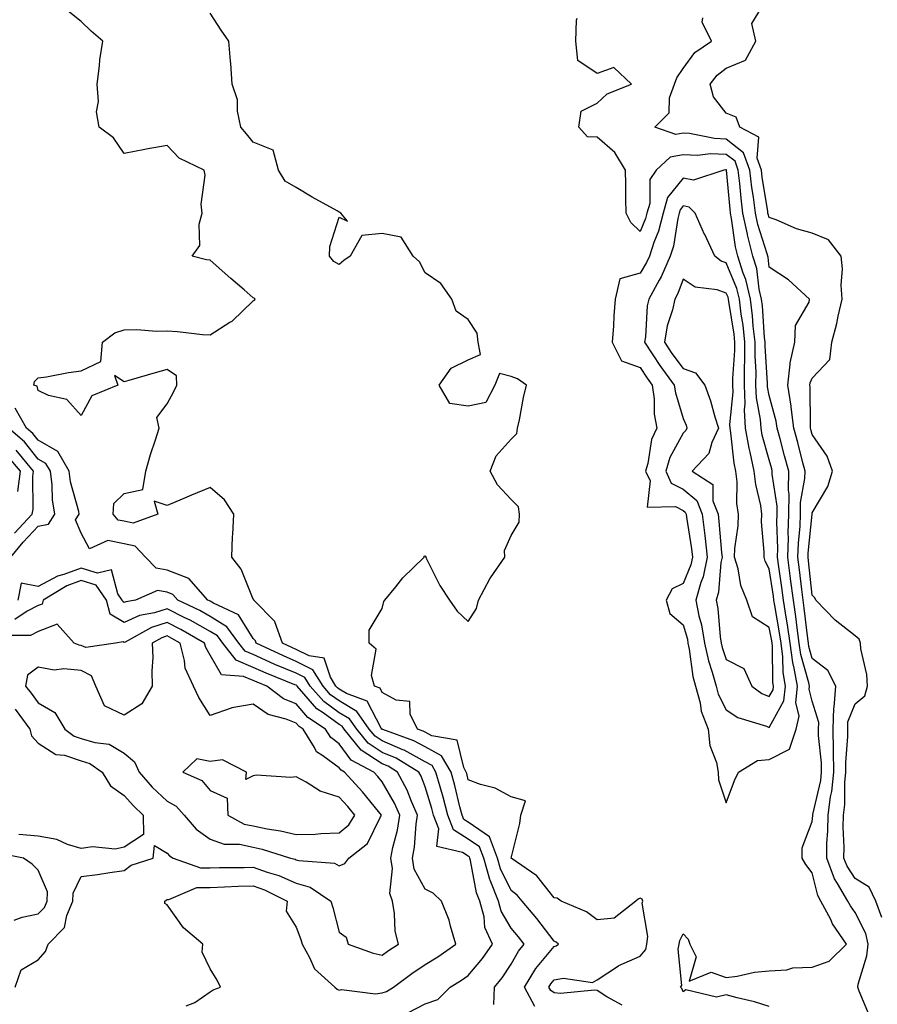
# Model space of a CAD drawing. Units: inches. Extents: x 955283 to 957923, y 7271498 to 7274138.
# Drawn here: x 955474 to 955673, y 7273248 to 7273477 of the extents above; entities that cross this region are included whole.
import ezdxf

# ---------------------------------------------------------------- set-up
doc = ezdxf.new("R2010")
doc.units = ezdxf.units.IN
doc.header["$MEASUREMENT"] = 0
doc.layers.add('Contour_95527271', color=7, linetype='Continuous', true_color=0xebbe0b)

msp = doc.modelspace()

# ---------------------------------------------------------------- linework, layer by layer
at = {"layer": 'Contour_95527271'}
for points in [[(955674.21, 7273268.08, 3132), (955672.84, 7273271.92, 3132), (955671.31, 7273275.18, 3132), (955668.05, 7273277.2, 3132), (955666.16, 7273280.03, 3132), (955665.43, 7273281.92, 3132), (955665.47, 7273284.5, 3132), (955665.25, 7273289.12, 3132), (955665.28, 7273291.92, 3132), (955665.61, 7273294.36, 3132), (955665.62, 7273299.49, 3132), (955665.87, 7273301.92, 3132), (955665.84, 7273304.13, 3132), (955666.31, 7273310.18, 3132), (955666.29, 7273311.92, 3132), (955666.35, 7273313.62, 3132), (955668.05, 7273317.8, 3132), (955670.31, 7273319.66, 3132), (955670.88, 7273321.92, 3132), (955670.71, 7273324.58, 3132), (955669.36, 7273330.61, 3132), (955669.25, 7273331.92, 3132), (955668.93, 7273332.8, 3132), (955668.05, 7273333.59, 3132), (955663.4, 7273337.27, 3132), (955658.91, 7273341.92, 3132), (955658.61, 7273342.48, 3132), (955658.05, 7273343.06, 3132), (955657.19, 7273351.06, 3132), (955657.07, 7273351.92, 3132), (955657.1, 7273352.87, 3132), (955658.01, 7273361.88, 3132), (955658.01, 7273361.92, 3132), (955658.01, 7273361.96, 3132), (955658.05, 7273362.18, 3132), (955661.66, 7273368.31, 3132), (955662.73, 7273371.92, 3132), (955661.5, 7273375.37, 3132), (955658.05, 7273380.42, 3132), (955657.75, 7273381.62, 3132), (955657.66, 7273381.92, 3132), (955657.61, 7273382.36, 3132), (955657.56, 7273391.43, 3132), (955657.47, 7273391.92, 3132), (955657.53, 7273392.44, 3132), (955658.05, 7273393.51, 3132), (955662.1, 7273397.87, 3132), (955662.64, 7273401.92, 3132), (955663.74, 7273406.23, 3132), (955664.1, 7273407.97, 3132), (955665.03, 7273411.92, 3132), (955664.81, 7273415.16, 3132), (955665.09, 7273418.96, 3132), (955664.81, 7273421.92, 3132), (955661.82, 7273425.69, 3132), (955658.05, 7273427.25, 3132), (955654.38, 7273428.25, 3132), (955649.64, 7273430.33, 3132), (955648.05, 7273430.88, 3132), (955647.81, 7273431.68, 3132), (955647.75, 7273431.92, 3132), (955647.71, 7273432.26, 3132), (955646.43, 7273440.3, 3132), (955646.24, 7273441.92, 3132), (955645.25, 7273444.72, 3132), (955645.66, 7273449.53, 3132), (955641.19, 7273451.92, 3132), (955640.32, 7273454.19, 3132), (955638.05, 7273455.18, 3132), (955635.08, 7273458.95, 3132), (955634.28, 7273461.92, 3132), (955635.95, 7273464.02, 3132), (955638.05, 7273465.62, 3132), (955642.49, 7273467.48, 3132), (955644.92, 7273471.92, 3132), (955643.98, 7273475.99, 3132), (955646.95, 7273480.82, 3132)], [(955593.56, 7273247.43, 3136), (955591.16, 7273251.92, 3136), (955593.75, 7273256.22, 3136), (955598.05, 7273261.4, 3136), (955598.48, 7273261.49, 3136), (955599.07, 7273261.92, 3136), (955598.49, 7273262.36, 3136), (955598.05, 7273262.58, 3136), (955593.97, 7273267.84, 3136), (955590.61, 7273271.92, 3136), (955589.45, 7273273.32, 3136), (955588.05, 7273274.37, 3136), (955585.57, 7273279.44, 3136), (955584.85, 7273281.92, 3136), (955582.99, 7273286.86, 3136), (955578.05, 7273290.25, 3136), (955577.03, 7273290.9, 3136), (955576.63, 7273291.92, 3136), (955576.13, 7273293.84, 3136), (955574.93, 7273298.8, 3136), (955574.07, 7273301.92, 3136), (955571.86, 7273305.73, 3136), (955568.05, 7273307.76, 3136), (955565.36, 7273309.23, 3136), (955558.16, 7273311.81, 3136), (955558.05, 7273311.86, 3136), (955558.01, 7273311.88, 3136), (955557.98, 7273311.92, 3136), (955557.82, 7273312.15, 3136), (955554.51, 7273318.38, 3136), (955549.77, 7273320.2, 3136), (955548.05, 7273321.23, 3136), (955547.65, 7273321.52, 3136), (955547.29, 7273321.92, 3136), (955545.99, 7273323.98, 3136), (955544.54, 7273328.41, 3136), (955541.02, 7273328.95, 3136), (955538.05, 7273330.46, 3136), (955537.01, 7273330.88, 3136), (955534.85, 7273331.92, 3136), (955533.07, 7273336.9, 3136), (955533.07, 7273336.94, 3136), (955528.15, 7273341.92, 3136), (955528.15, 7273342.02, 3136), (955528.05, 7273342.11, 3136), (955525.24, 7273349.11, 3136), (955523.1, 7273351.92, 3136), (955523.26, 7273356.71, 3136), (955523.32, 7273357.19, 3136), (955523.52, 7273361.92, 3136), (955521.33, 7273365.2, 3136), (955518.05, 7273368.13, 3136), (955513.68, 7273366.29, 3136), (955511.5, 7273365.37, 3136), (955508.05, 7273363.92, 3136), (955505.02, 7273364.95, 3136), (955505.87, 7273361.92, 3136), (955500.14, 7273359.83, 3136), (955498.05, 7273360.25, 3136), (955496.66, 7273360.53, 3136), (955495.48, 7273361.92, 3136), (955495.59, 7273364.38, 3136), (955498.05, 7273366.67, 3136), (955502.35, 7273367.62, 3136), (955503.04, 7273371.92, 3136), (955504.17, 7273375.8, 3136), (955505.29, 7273379.16, 3136), (955506.14, 7273381.92, 3136), (955505.61, 7273384.36, 3136), (955508.05, 7273387.53, 3136), (955509.55, 7273390.42, 3136), (955510.31, 7273391.92, 3136), (955510.21, 7273394.08, 3136), (955508.05, 7273395.51, 3136), (955505.23, 7273394.74, 3136), (955499.13, 7273393, 3136), (955498.05, 7273392.7, 3136), (955495.81, 7273394.16, 3136), (955496.56, 7273391.92, 3136), (955490.53, 7273389.44, 3136), (955488.05, 7273384.84, 3136), (955484.66, 7273388.53, 3136), (955480.44, 7273389.53, 3136), (955478.05, 7273390.62, 3136), (955477.77, 7273391.64, 3136), (955477.03, 7273391.92, 3136), (955477.2, 7273392.77, 3136), (955478.05, 7273393.57, 3136), (955479.96, 7273393.83, 3136), (955485.11, 7273394.86, 3136), (955488.05, 7273395.22, 3136), (955492.57, 7273397.4, 3136), (955492.99, 7273401.92, 3136), (955495.89, 7273404.08, 3136), (955498.05, 7273404.75, 3136), (955500.97, 7273404.84, 3136), (955505.55, 7273404.42, 3136), (955508.05, 7273404.52, 3136), (955510.47, 7273404.34, 3136), (955516.26, 7273403.71, 3136), (955518.05, 7273403.57, 3136), (955522.64, 7273406.51, 3136), (955523.17, 7273406.8, 3136), (955528.05, 7273411.49, 3136), (955528.33, 7273411.64, 3136), (955528.52, 7273411.92, 3136), (955528.28, 7273412.15, 3136), (955528.05, 7273412.22, 3136), (955525.9, 7273414.07, 3136), (955522.84, 7273416.71, 3136), (955518.05, 7273420.94, 3136), (955517.16, 7273421.03, 3136), (955513.84, 7273421.92, 3136), (955515.62, 7273424.35, 3136), (955515.45, 7273429.32, 3136), (955516.19, 7273431.92, 3136), (955515.97, 7273434, 3136), (955516.88, 7273440.75, 3136), (955516.66, 7273441.92, 3136), (955510.85, 7273444.72, 3136), (955508.05, 7273447.65, 3136), (955503.16, 7273446.81, 3136), (955502.86, 7273446.73, 3136), (955498.05, 7273445.78, 3136), (955495.55, 7273449.42, 3136), (955492.19, 7273451.92, 3136), (955491.61, 7273455.48, 3136), (955492.09, 7273457.88, 3136), (955491.75, 7273461.92, 3136), (955492.32, 7273466.19, 3136), (955492.41, 7273467.56, 3136), (955493.1, 7273471.92, 3136), (955490.32, 7273474.19, 3136), (955488.05, 7273476.45, 3136), (955484.98, 7273478.85, 3136)], [(955613.87, 7273247.74, 3135), (955610.28, 7273249.69, 3135), (955608.05, 7273251.14, 3135), (955607.37, 7273251.24, 3135), (955599.51, 7273250.46, 3135), (955598.05, 7273250.6, 3135), (955597.25, 7273251.12, 3135), (955596.82, 7273251.92, 3135), (955597.29, 7273252.68, 3135), (955598.05, 7273253.61, 3135), (955600.17, 7273254.04, 3135), (955606.96, 7273253.01, 3135), (955608.05, 7273253.61, 3135), (955612.99, 7273256.86, 3135), (955613.06, 7273256.91, 3135), (955618.05, 7273259.09, 3135), (955619.31, 7273260.66, 3135), (955619.61, 7273261.92, 3135), (955619.84, 7273263.71, 3135), (955618.5, 7273271.47, 3135), (955618.62, 7273271.92, 3135), (955618.5, 7273272.37, 3135), (955618.05, 7273272.61, 3135), (955617.58, 7273272.39, 3135), (955617, 7273271.92, 3135), (955611.98, 7273267.99, 3135), (955608.05, 7273267.59, 3135), (955605.54, 7273269.41, 3135), (955599.69, 7273271.92, 3135), (955598.7, 7273272.57, 3135), (955598.05, 7273272.68, 3135), (955593.96, 7273277.83, 3135), (955588.06, 7273281.92, 3135), (955590.02, 7273289.95, 3135), (955590.24, 7273291.92, 3135), (955591.39, 7273295.26, 3135), (955588.05, 7273296.19, 3135), (955584.33, 7273298.2, 3135), (955580.9, 7273299.07, 3135), (955578.05, 7273300.12, 3135), (955577.7, 7273301.57, 3135), (955577.6, 7273301.92, 3135), (955576.99, 7273302.98, 3135), (955575.48, 7273309.35, 3135), (955569.6, 7273310.37, 3135), (955568.05, 7273311.2, 3135), (955567.58, 7273311.45, 3135), (955566.27, 7273311.92, 3135), (955564.54, 7273315.43, 3135), (955564.44, 7273318.31, 3135), (955561.29, 7273318.68, 3135), (955558.05, 7273320.46, 3135), (955557.54, 7273321.41, 3135), (955556.22, 7273321.92, 3135), (955555.55, 7273324.42, 3135), (955556.61, 7273330.48, 3135), (955555.02, 7273331.92, 3135), (955555.03, 7273334.94, 3135), (955558.05, 7273339.98, 3135), (955558.41, 7273341.56, 3135), (955558.63, 7273341.92, 3135), (955561.17, 7273345.04, 3135), (955562.84, 7273347.13, 3135), (955567.79, 7273351.92, 3135), (955567.82, 7273352.15, 3135), (955568.05, 7273352.2, 3135), (955568.16, 7273352.03, 3135), (955568.16, 7273351.92, 3135), (955568.27, 7273351.7, 3135), (955571.46, 7273345.33, 3135), (955573.67, 7273341.92, 3135), (955575.5, 7273339.37, 3135), (955578.05, 7273336.91, 3135), (955580, 7273339.97, 3135), (955580.43, 7273341.92, 3135), (955583.07, 7273346.9, 3135), (955583.19, 7273347.06, 3135), (955586.59, 7273351.92, 3135), (955586.51, 7273353.46, 3135), (955588.05, 7273356.95, 3135), (955589.92, 7273360.05, 3135), (955589.99, 7273361.92, 3135), (955589.71, 7273363.58, 3135), (955588.05, 7273365.3, 3135), (955584.82, 7273368.69, 3135), (955583.18, 7273371.92, 3135), (955584.51, 7273375.46, 3135), (955588.05, 7273379.35, 3135), (955589.31, 7273380.66, 3135), (955589.54, 7273381.92, 3135), (955589.96, 7273383.83, 3135), (955590.91, 7273389.06, 3135), (955591.6, 7273391.92, 3135), (955589.51, 7273393.38, 3135), (955588.05, 7273393.95, 3135), (955585.34, 7273394.63, 3135), (955584.24, 7273391.92, 3135), (955582.1, 7273387.87, 3135), (955578.05, 7273387.02, 3135), (955573.75, 7273387.62, 3135), (955571.26, 7273391.92, 3135), (955574.09, 7273395.88, 3135), (955578.05, 7273397.78, 3135), (955580.92, 7273399.05, 3135), (955580.32, 7273401.92, 3135), (955580.12, 7273403.99, 3135), (955578.05, 7273407.2, 3135), (955575.25, 7273409.12, 3135), (955574.26, 7273411.92, 3135), (955571.65, 7273415.52, 3135), (955568.05, 7273417.99, 3135), (955566.71, 7273420.58, 3135), (955565.26, 7273421.92, 3135), (955562.41, 7273426.28, 3135), (955558.05, 7273427.13, 3135), (955553.3, 7273426.67, 3135), (955550.55, 7273421.92, 3135), (955549.09, 7273420.88, 3135), (955548.05, 7273419.96, 3135), (955546.76, 7273420.63, 3135), (955545.8, 7273421.92, 3135), (955545.85, 7273424.12, 3135), (955548.05, 7273431, 3135), (955549.97, 7273430, 3135), (955548.4, 7273431.92, 3135), (955548.2, 7273432.07, 3135), (955548.05, 7273432.13, 3135), (955547.55, 7273432.42, 3135), (955541.74, 7273435.61, 3135), (955538.05, 7273437.83, 3135), (955535.45, 7273439.32, 3135), (955533.94, 7273441.92, 3135), (955532.65, 7273446.52, 3135), (955528.05, 7273448.38, 3135), (955526.48, 7273450.35, 3135), (955525.14, 7273451.92, 3135), (955524.39, 7273455.58, 3135), (955524.36, 7273458.23, 3135), (955523.11, 7273461.92, 3135), (955522.84, 7273466.71, 3135), (955522.74, 7273467.23, 3135), (955522.41, 7273471.92, 3135), (955520.56, 7273474.43, 3135), (955518.05, 7273478.42, 3135)], [(955648.05, 7273247.43, 3134), (955644.64, 7273248.51, 3134), (955640.55, 7273249.42, 3134), (955638.05, 7273250.1, 3134), (955635.75, 7273249.62, 3134), (955628.66, 7273251.31, 3134), (955628.05, 7273250.85, 3134), (955627.73, 7273251.6, 3134), (955627.44, 7273251.92, 3134), (955627.68, 7273252.29, 3134), (955626.84, 7273260.71, 3134), (955627.13, 7273261.92, 3134), (955627.24, 7273262.73, 3134), (955628.05, 7273264.28, 3134), (955629.22, 7273263.09, 3134), (955629.59, 7273261.92, 3134), (955631.04, 7273258.93, 3134), (955629.41, 7273253.28, 3134), (955634.56, 7273255.41, 3134), (955638.05, 7273254.13, 3134), (955640.6, 7273254.47, 3134), (955644.6, 7273255.37, 3134), (955648.05, 7273255.74, 3134), (955652.1, 7273255.97, 3134), (955653.55, 7273256.42, 3134), (955658.05, 7273256.58, 3134), (955662.01, 7273257.96, 3134), (955666.04, 7273261.92, 3134), (955662.79, 7273266.66, 3134), (955662.34, 7273267.63, 3134), (955660.08, 7273271.92, 3134), (955659.34, 7273273.21, 3134), (955658.05, 7273278.52, 3134), (955656.57, 7273280.44, 3134), (955655.74, 7273281.92, 3134), (955655.68, 7273284.29, 3134), (955658.05, 7273290.46, 3134), (955658.15, 7273291.82, 3134), (955658.15, 7273291.92, 3134), (955658.17, 7273292.04, 3134), (955660.01, 7273299.96, 3134), (955660.22, 7273301.92, 3134), (955660.2, 7273304.07, 3134), (955659.53, 7273310.44, 3134), (955659.51, 7273311.92, 3134), (955659.57, 7273313.44, 3134), (955658.05, 7273318.44, 3134), (955657.33, 7273321.2, 3134), (955657.41, 7273321.92, 3134), (955657.27, 7273322.7, 3134), (955655.37, 7273329.24, 3134), (955655.03, 7273331.92, 3134), (955654.52, 7273335.45, 3134), (955654.23, 7273338.1, 3134), (955653.65, 7273341.92, 3134), (955653.02, 7273346.89, 3134), (955653.01, 7273346.96, 3134), (955652.36, 7273351.92, 3134), (955652.49, 7273356.36, 3134), (955652.45, 7273357.52, 3134), (955652.6, 7273361.92, 3134), (955652.65, 7273366.52, 3134), (955652.5, 7273367.47, 3134), (955652.57, 7273371.92, 3134), (955651.62, 7273375.49, 3134), (955650.55, 7273379.42, 3134), (955649.88, 7273381.92, 3134), (955649.68, 7273383.55, 3134), (955648.05, 7273389.47, 3134), (955647.66, 7273391.53, 3134), (955647.64, 7273391.92, 3134), (955647.64, 7273392.33, 3134), (955647.09, 7273400.96, 3134), (955647.09, 7273401.92, 3134), (955646.98, 7273402.99, 3134), (955646.46, 7273410.33, 3134), (955646.26, 7273411.92, 3134), (955645.72, 7273414.25, 3134), (955645.14, 7273419.01, 3134), (955644.21, 7273421.92, 3134), (955642.98, 7273426.85, 3134), (955642.96, 7273427.01, 3134), (955641.94, 7273431.92, 3134), (955641.5, 7273435.37, 3134), (955641.18, 7273438.79, 3134), (955640.81, 7273441.92, 3134), (955640.09, 7273443.96, 3134), (955638.05, 7273445.55, 3134), (955634.29, 7273445.68, 3134), (955631.44, 7273445.31, 3134), (955628.05, 7273445.47, 3134), (955625.03, 7273444.94, 3134), (955621.77, 7273441.92, 3134), (955620.25, 7273439.72, 3134), (955620.25, 7273434.12, 3134), (955619.61, 7273431.92, 3134), (955619.3, 7273430.67, 3134), (955618.05, 7273427.66, 3134), (955615.83, 7273429.7, 3134), (955614.77, 7273431.92, 3134), (955614.7, 7273435.27, 3134), (955614.7, 7273438.57, 3134), (955614.62, 7273441.92, 3134), (955612.13, 7273446, 3134), (955608.05, 7273449.59, 3134), (955605.78, 7273449.65, 3134), (955603.8, 7273451.92, 3134), (955604.33, 7273455.64, 3134), (955608.05, 7273457.45, 3134), (955610.32, 7273459.65, 3134), (955616.03, 7273461.92, 3134), (955611.92, 7273465.79, 3134), (955608.05, 7273464.41, 3134), (955603.54, 7273467.41, 3134), (955603.07, 7273471.92, 3134), (955603.22, 7273476.75, 3134), (955603.39, 7273477.26, 3134)], [(955671.36, 7273245.23, 3133), (955668.98, 7273250.99, 3133), (955668.61, 7273251.92, 3133), (955668.72, 7273252.59, 3133), (955670.74, 7273259.23, 3133), (955671.07, 7273261.92, 3133), (955670.53, 7273264.4, 3133), (955668.05, 7273269.25, 3133), (955666.93, 7273270.8, 3133), (955666.34, 7273271.92, 3133), (955663.93, 7273276.04, 3133), (955663.23, 7273277.1, 3133), (955661.41, 7273281.92, 3133), (955661.45, 7273285.32, 3133), (955661.67, 7273288.3, 3133), (955661.71, 7273291.92, 3133), (955662.28, 7273296.15, 3133), (955662.57, 7273297.4, 3133), (955663.05, 7273301.92, 3133), (955662.99, 7273306.86, 3133), (955662.97, 7273307, 3133), (955662.9, 7273311.92, 3133), (955663.09, 7273316.88, 3133), (955663.14, 7273317.01, 3133), (955663.52, 7273321.92, 3133), (955661.66, 7273325.53, 3133), (955658.05, 7273328.34, 3133), (955657.25, 7273331.12, 3133), (955657.14, 7273331.92, 3133), (955656.99, 7273332.98, 3133), (955656.19, 7273340.06, 3133), (955655.91, 7273341.92, 3133), (955655.6, 7273344.37, 3133), (955655.1, 7273348.97, 3133), (955654.72, 7273351.92, 3133), (955654.82, 7273355.15, 3133), (955655.21, 7273359.08, 3133), (955655.31, 7273361.92, 3133), (955655.34, 7273364.63, 3133), (955656.36, 7273370.23, 3133), (955656.39, 7273371.92, 3133), (955655.79, 7273374.18, 3133), (955654.67, 7273378.54, 3133), (955653.77, 7273381.92, 3133), (955653.17, 7273386.8, 3133), (955653.17, 7273387.04, 3133), (955652.38, 7273391.92, 3133), (955652.93, 7273396.8, 3133), (955652.88, 7273397.09, 3133), (955653.98, 7273401.92, 3133), (955654.16, 7273405.81, 3133), (955657.3, 7273411.17, 3133), (955657.41, 7273411.92, 3133), (955652.55, 7273416.42, 3133), (955648.05, 7273419.3, 3133), (955647.77, 7273421.64, 3133), (955647.68, 7273421.92, 3133), (955647.55, 7273422.42, 3133), (955645.39, 7273429.26, 3133), (955644.85, 7273431.92, 3133), (955644.37, 7273435.6, 3133), (955644.01, 7273437.88, 3133), (955643.53, 7273441.92, 3133), (955642.09, 7273445.96, 3133), (955638.05, 7273449.13, 3133), (955635.35, 7273449.22, 3133), (955629.52, 7273450.45, 3133), (955628.05, 7273450.51, 3133), (955626.34, 7273450.21, 3133), (955621.46, 7273451.92, 3133), (955624.74, 7273455.23, 3133), (955624.88, 7273458.75, 3133), (955625.98, 7273461.92, 3133), (955626.58, 7273463.39, 3133), (955628.05, 7273465.53, 3133), (955630.75, 7273469.22, 3133), (955634.62, 7273471.92, 3133), (955632.46, 7273476.33, 3133), (955632.64, 7273477.33, 3133)], [(955583.99, 7273247.86, 3137), (955584.19, 7273251.92, 3137), (955585.92, 7273254.05, 3137), (955588.05, 7273257.25, 3137), (955589.7, 7273260.27, 3137), (955591.03, 7273261.92, 3137), (955589.72, 7273263.59, 3137), (955588.05, 7273265.61, 3137), (955585.73, 7273269.6, 3137), (955585.1, 7273271.92, 3137), (955583.17, 7273276.8, 3137), (955583.09, 7273276.96, 3137), (955581.64, 7273281.92, 3137), (955580.67, 7273284.54, 3137), (955578.05, 7273286.32, 3137), (955574.64, 7273288.51, 3137), (955573.29, 7273291.92, 3137), (955572.21, 7273296.08, 3137), (955571.49, 7273298.48, 3137), (955570.53, 7273301.92, 3137), (955569.62, 7273303.49, 3137), (955568.05, 7273304.33, 3137), (955563.16, 7273307.03, 3137), (955562.84, 7273307.13, 3137), (955558.05, 7273309.19, 3137), (955556.39, 7273310.26, 3137), (955555.04, 7273311.92, 3137), (955552.16, 7273316.03, 3137), (955548.05, 7273318.47, 3137), (955546.05, 7273319.92, 3137), (955544.28, 7273321.92, 3137), (955541.87, 7273325.74, 3137), (955538.05, 7273327.67, 3137), (955535.05, 7273328.92, 3137), (955528.75, 7273331.92, 3137), (955528.57, 7273332.44, 3137), (955528.05, 7273332.96, 3137), (955524.61, 7273338.48, 3137), (955518.8, 7273341.17, 3137), (955518.05, 7273341.64, 3137), (955517.86, 7273341.73, 3137), (955517.49, 7273341.92, 3137), (955513.04, 7273346.91, 3137), (955508.05, 7273348.88, 3137), (955505.46, 7273349.33, 3137), (955502.98, 7273351.92, 3137), (955500.59, 7273354.46, 3137), (955498.05, 7273354.97, 3137), (955494.23, 7273355.74, 3137), (955489.95, 7273353.82, 3137), (955488.05, 7273357.5, 3137), (955486.75, 7273360.62, 3137), (955487.55, 7273361.92, 3137), (955487.45, 7273362.52, 3137), (955485.57, 7273369.44, 3137), (955485.25, 7273371.92, 3137), (955482.63, 7273376.5, 3137), (955478.05, 7273379.08, 3137), (955476.78, 7273380.65, 3137), (955475.32, 7273381.92, 3137), (955472.71, 7273386.58, 3137)], [(955471.71, 7273351.92, 3138), (955474.58, 7273355.39, 3138), (955478.05, 7273359.09, 3138), (955480.41, 7273359.56, 3138), (955481.87, 7273361.92, 3138), (955481.33, 7273365.2, 3138), (955481.27, 7273368.7, 3138), (955480.87, 7273371.92, 3138), (955479.85, 7273373.72, 3138), (955478.05, 7273374.72, 3138), (955474.82, 7273378.69, 3138), (955471.12, 7273381.92, 3138)], [(955472.5, 7273357.47, 3139), (955476.66, 7273361.92, 3139), (955476.87, 7273363.1, 3139), (955476.8, 7273370.67, 3139), (955476.96, 7273371.92, 3139), (955472.89, 7273376.76, 3139)], [(955473.28, 7273367.15, 3140), (955473.89, 7273371.92, 3140), (955471.22, 7273375.09, 3140)], [(955564, 7273245.97, 3138), (955568.05, 7273248, 3138), (955570.94, 7273249.03, 3138), (955573.85, 7273251.92, 3138), (955576.47, 7273253.5, 3138), (955578.05, 7273254.6, 3138), (955581.38, 7273258.59, 3138), (955583.67, 7273261.92, 3138), (955581.94, 7273265.81, 3138), (955581.73, 7273268.24, 3138), (955580.76, 7273271.92, 3138), (955579.98, 7273273.85, 3138), (955578.6, 7273281.37, 3138), (955578.44, 7273281.92, 3138), (955578.33, 7273282.2, 3138), (955578.05, 7273282.4, 3138), (955576.71, 7273283.26, 3138), (955570.78, 7273284.65, 3138), (955571.21, 7273288.76, 3138), (955569.95, 7273291.92, 3138), (955569.56, 7273293.43, 3138), (955568.05, 7273298.49, 3138), (955567.08, 7273300.95, 3138), (955566.58, 7273301.92, 3138), (955561.26, 7273305.13, 3138), (955558.05, 7273306.51, 3138), (955554.77, 7273308.64, 3138), (955552.1, 7273311.92, 3138), (955550.43, 7273314.3, 3138), (955548.05, 7273315.72, 3138), (955544.45, 7273318.32, 3138), (955541.27, 7273321.92, 3138), (955540.02, 7273323.89, 3138), (955538.05, 7273324.9, 3138), (955533.1, 7273326.97, 3138), (955532.92, 7273327.05, 3138), (955528.05, 7273329.25, 3138), (955526.17, 7273330.05, 3138), (955524.71, 7273331.92, 3138), (955521.87, 7273335.74, 3138), (955518.05, 7273338.12, 3138), (955515.62, 7273339.49, 3138), (955510.54, 7273341.92, 3138), (955509.37, 7273343.24, 3138), (955508.05, 7273343.76, 3138), (955505.82, 7273344.15, 3138), (955500.63, 7273341.92, 3138), (955498.45, 7273341.52, 3138), (955498.05, 7273341.34, 3138), (955497.69, 7273341.56, 3138), (955497.59, 7273341.92, 3138), (955496.56, 7273343.41, 3138), (955495.1, 7273348.97, 3138), (955491.81, 7273348.16, 3138), (955488.05, 7273349.37, 3138), (955483.97, 7273347.84, 3138), (955482.52, 7273347.45, 3138), (955478.05, 7273345.08, 3138), (955474.08, 7273345.89, 3138), (955473.34, 7273341.92, 3138)], [(955512.43, 7273247.54, 3139), (955514.49, 7273248.36, 3139), (955518.05, 7273250.79, 3139), (955518.7, 7273251.27, 3139), (955520.43, 7273251.92, 3139), (955519.67, 7273253.54, 3139), (955518.05, 7273256.17, 3139), (955516.18, 7273260.05, 3139), (955516.34, 7273261.92, 3139), (955511.83, 7273265.7, 3139), (955508.05, 7273271.02, 3139), (955507.5, 7273271.37, 3139), (955507.5, 7273271.92, 3139), (955507.81, 7273272.16, 3139), (955508.05, 7273272.28, 3139), (955508.43, 7273272.3, 3139), (955514.92, 7273275.05, 3139), (955518.05, 7273275.12, 3139), (955521.35, 7273275.22, 3139), (955524.57, 7273275.4, 3139), (955528.05, 7273275.5, 3139), (955530.69, 7273274.56, 3139), (955535.94, 7273271.92, 3139), (955535.72, 7273269.59, 3139), (955538.05, 7273265.88, 3139), (955539.09, 7273262.96, 3139), (955539.4, 7273261.92, 3139), (955541.15, 7273258.82, 3139), (955542.27, 7273256.14, 3139), (955547, 7273251.92, 3139), (955547.57, 7273251.44, 3139), (955548.05, 7273251.2, 3139), (955548.59, 7273251.38, 3139), (955556.51, 7273250.38, 3139), (955558.05, 7273250.63, 3139), (955559.04, 7273250.93, 3139), (955560.63, 7273251.92, 3139), (955564.9, 7273255.07, 3139), (955568.05, 7273257.16, 3139), (955570.98, 7273258.99, 3139), (955575.17, 7273261.92, 3139), (955573.9, 7273266.07, 3139), (955573.59, 7273267.46, 3139), (955571.86, 7273271.92, 3139), (955569.88, 7273273.75, 3139), (955568.05, 7273274.73, 3139), (955565.48, 7273279.35, 3139), (955565.05, 7273281.92, 3139), (955565.53, 7273284.44, 3139), (955565.94, 7273289.81, 3139), (955566.27, 7273291.92, 3139), (955564.86, 7273295.11, 3139), (955563.84, 7273297.71, 3139), (955561.61, 7273301.92, 3139), (955559.4, 7273303.27, 3139), (955558.05, 7273303.84, 3139), (955553.16, 7273307.03, 3139), (955549.16, 7273311.92, 3139), (955548.7, 7273312.57, 3139), (955548.05, 7273312.96, 3139), (955544.28, 7273315.69, 3139), (955542.8, 7273316.67, 3139), (955539.85, 7273320.12, 3139), (955538.26, 7273321.92, 3139), (955538.18, 7273322.05, 3139), (955538.05, 7273322.12, 3139), (955537.72, 7273322.25, 3139), (955531.02, 7273324.89, 3139), (955528.05, 7273326.24, 3139), (955524.06, 7273327.93, 3139), (955520.94, 7273331.92, 3139), (955519.71, 7273333.58, 3139), (955518.05, 7273334.62, 3139), (955513.37, 7273337.24, 3139), (955512.15, 7273337.82, 3139), (955508.05, 7273339.89, 3139), (955505.1, 7273338.97, 3139), (955501.63, 7273338.34, 3139), (955498.05, 7273336.69, 3139), (955494.8, 7273338.67, 3139), (955493.93, 7273341.92, 3139), (955491.52, 7273345.39, 3139), (955488.05, 7273346.51, 3139), (955484.71, 7273345.26, 3139), (955479.23, 7273341.92, 3139), (955478.98, 7273340.99, 3139), (955478.05, 7273340.63, 3139), (955475.45, 7273339.32, 3139), (955472.57, 7273337.4, 3139)], [(955472.66, 7273251.92, 3140), (955474.05, 7273255.92, 3140), (955478.05, 7273258.24, 3140), (955479.74, 7273260.23, 3140), (955480.34, 7273261.92, 3140), (955484.18, 7273265.79, 3140), (955484.72, 7273268.59, 3140), (955486.13, 7273271.92, 3140), (955486.17, 7273273.8, 3140), (955488.05, 7273277.61, 3140), (955491.83, 7273278.14, 3140), (955494.69, 7273278.56, 3140), (955498.05, 7273279.04, 3140), (955499.66, 7273280.31, 3140), (955504.81, 7273281.92, 3140), (955505.08, 7273284.89, 3140), (955508.05, 7273283.07, 3140), (955508.57, 7273282.44, 3140), (955509.41, 7273281.92, 3140), (955515.76, 7273279.63, 3140), (955518.05, 7273279.68, 3140), (955520.22, 7273279.75, 3140), (955525.9, 7273279.77, 3140), (955528.05, 7273279.83, 3140), (955531.29, 7273278.68, 3140), (955534.03, 7273277.9, 3140), (955538.05, 7273276.12, 3140), (955541.31, 7273275.18, 3140), (955546.09, 7273271.92, 3140), (955546.57, 7273270.44, 3140), (955548.05, 7273264.67, 3140), (955549.63, 7273263.5, 3140), (955550.15, 7273261.92, 3140), (955555.97, 7273259.84, 3140), (955558.05, 7273259.35, 3140), (955559.53, 7273260.44, 3140), (955561.84, 7273261.92, 3140), (955561.09, 7273264.96, 3140), (955560.91, 7273269.06, 3140), (955560.4, 7273271.92, 3140), (955559.82, 7273273.69, 3140), (955560.45, 7273279.52, 3140), (955560.05, 7273281.92, 3140), (955560.51, 7273284.38, 3140), (955561.57, 7273288.4, 3140), (955562.11, 7273291.92, 3140), (955560.86, 7273294.73, 3140), (955558.05, 7273299.68, 3140), (955557.04, 7273300.91, 3140), (955556.13, 7273301.92, 3140), (955550.83, 7273304.7, 3140), (955548.05, 7273308.46, 3140), (955546.07, 7273309.94, 3140), (955544.83, 7273311.92, 3140), (955540.75, 7273314.62, 3140), (955538.05, 7273317.77, 3140), (955535.1, 7273318.97, 3140), (955531.22, 7273321.92, 3140), (955528.95, 7273322.82, 3140), (955528.05, 7273323.23, 3140), (955525.78, 7273324.19, 3140), (955520.7, 7273324.57, 3140), (955518.05, 7273329.09, 3140), (955517.01, 7273330.88, 3140), (955516.72, 7273331.92, 3140), (955511.24, 7273335.11, 3140), (955508.05, 7273336.72, 3140), (955504.39, 7273335.58, 3140), (955498.26, 7273332.13, 3140), (955498.05, 7273332.03, 3140), (955497.77, 7273332.2, 3140), (955495.98, 7273331.92, 3140), (955489.09, 7273330.88, 3140), (955488.05, 7273331.39, 3140), (955487.57, 7273331.44, 3140), (955486.39, 7273331.92, 3140), (955482.44, 7273336.31, 3140), (955478.05, 7273334.63, 3140), (955476.25, 7273333.72, 3140), (955469.83, 7273333.7, 3140)], [(955472.7, 7273316.57, 3140), (955476.1, 7273311.92, 3140), (955476.46, 7273310.33, 3140), (955478.05, 7273308.64, 3140), (955482.16, 7273306.03, 3140), (955484.14, 7273305.83, 3140), (955488.05, 7273304.57, 3140), (955490.06, 7273303.93, 3140), (955492.88, 7273301.92, 3140), (955494.88, 7273298.75, 3140), (955498.05, 7273296.51, 3140), (955500.17, 7273294.04, 3140), (955502.44, 7273291.92, 3140), (955502.54, 7273287.43, 3140), (955498.05, 7273284.49, 3140), (955495.96, 7273284.01, 3140), (955490.66, 7273284.53, 3140), (955488.05, 7273284.18, 3140), (955484.86, 7273285.11, 3140), (955482.37, 7273286.24, 3140), (955478.05, 7273287.04, 3140), (955473.52, 7273287.39, 3140)], [(955472.46, 7273267.51, 3141), (955474.3, 7273268.17, 3141), (955478.05, 7273268.99, 3141), (955479.51, 7273270.46, 3141), (955480.13, 7273271.92, 3141), (955480.18, 7273274.05, 3141), (955478.05, 7273279.13, 3141), (955476.62, 7273280.49, 3141), (955474.63, 7273281.92, 3141), (955469.14, 7273283.01, 3141)]]:
    msp.add_polyline3d(points, dxfattribs=at)
for points in [[(955638.05, 7273294.75, 3135), (955639.98, 7273299.99, 3135), (955640.87, 7273301.92, 3135), (955645.32, 7273304.65, 3135), (955648.05, 7273304.86, 3135), (955652.75, 7273307.22, 3135), (955654.3, 7273311.92, 3135), (955655.03, 7273314.94, 3135), (955654.21, 7273318.08, 3135), (955654.6, 7273321.92, 3135), (955653.88, 7273326.09, 3135), (955653.51, 7273327.38, 3135), (955652.91, 7273331.92, 3135), (955652.31, 7273336.18, 3135), (955651.99, 7273337.98, 3135), (955651.38, 7273341.92, 3135), (955651.01, 7273344.88, 3135), (955650.29, 7273349.68, 3135), (955649.99, 7273351.92, 3135), (955650.06, 7273353.93, 3135), (955649.84, 7273360.13, 3135), (955649.9, 7273361.92, 3135), (955649.92, 7273363.79, 3135), (955648.74, 7273371.23, 3135), (955648.75, 7273371.92, 3135), (955648.61, 7273372.48, 3135), (955648.05, 7273374.51, 3135), (955646.43, 7273380.3, 3135), (955646.14, 7273381.92, 3135), (955646.04, 7273383.93, 3135), (955645.08, 7273388.95, 3135), (955644.96, 7273391.92, 3135), (955644.97, 7273395, 3135), (955644.74, 7273398.61, 3135), (955644.74, 7273401.92, 3135), (955644.33, 7273405.64, 3135), (955644.16, 7273408.03, 3135), (955643.69, 7273411.92, 3135), (955642.62, 7273416.49, 3135), (955642, 7273417.97, 3135), (955640.75, 7273421.92, 3135), (955640.21, 7273424.08, 3135), (955639.29, 7273430.68, 3135), (955639.04, 7273431.92, 3135), (955638.92, 7273432.79, 3135), (955638.11, 7273441.86, 3135), (955638.1, 7273441.92, 3135), (955638.09, 7273441.96, 3135), (955638.05, 7273441.98, 3135), (955637.98, 7273441.99, 3135), (955637.48, 7273441.92, 3135), (955630.41, 7273439.56, 3135), (955628.05, 7273440.02, 3135), (955624.41, 7273435.56, 3135), (955623.34, 7273431.92, 3135), (955622.29, 7273427.68, 3135), (955621.2, 7273425.07, 3135), (955620.18, 7273421.92, 3135), (955619.52, 7273420.45, 3135), (955618.05, 7273417.98, 3135), (955613.32, 7273416.65, 3135), (955612.22, 7273411.92, 3135), (955611.93, 7273408.04, 3135), (955611.81, 7273405.68, 3135), (955611.55, 7273401.92, 3135), (955613.65, 7273397.52, 3135), (955618.05, 7273395.99, 3135), (955619.65, 7273393.52, 3135), (955620.82, 7273391.92, 3135), (955621.25, 7273388.72, 3135), (955621.27, 7273385.14, 3135), (955621.87, 7273381.92, 3135), (955620.7, 7273379.27, 3135), (955619.83, 7273373.7, 3135), (955619.3, 7273371.92, 3135), (955620.34, 7273369.63, 3135), (955619.68, 7273363.55, 3135), (955626.25, 7273363.72, 3135), (955628.05, 7273362.79, 3135), (955628.53, 7273362.4, 3135), (955628.71, 7273361.92, 3135), (955628.8, 7273361.17, 3135), (955629.96, 7273353.83, 3135), (955630.18, 7273351.92, 3135), (955629.82, 7273350.15, 3135), (955628.05, 7273345.78, 3135), (955625.46, 7273344.51, 3135), (955624.09, 7273341.92, 3135), (955624.95, 7273338.82, 3135), (955628.05, 7273336.17, 3135), (955629, 7273332.87, 3135), (955629.15, 7273331.92, 3135), (955629.46, 7273330.51, 3135), (955630.3, 7273324.17, 3135), (955630.9, 7273321.92, 3135), (955631.95, 7273318.02, 3135), (955632.21, 7273316.08, 3135), (955633.84, 7273311.92, 3135), (955634.23, 7273308.1, 3135), (955635.78, 7273304.19, 3135), (955636.18, 7273301.92, 3135), (955636.25, 7273300.12, 3135)], [(955648.05, 7273312.3, 3136), (955651.46, 7273318.51, 3136), (955651.81, 7273321.92, 3136), (955651.25, 7273325.12, 3136), (955651.21, 7273328.76, 3136), (955650.8, 7273331.92, 3136), (955650.46, 7273334.33, 3136), (955649.31, 7273340.66, 3136), (955649.12, 7273341.92, 3136), (955649, 7273342.87, 3136), (955648.05, 7273349.21, 3136), (955647.12, 7273350.99, 3136), (955646.85, 7273351.92, 3136), (955646.89, 7273353.08, 3136), (955646.28, 7273360.15, 3136), (955646.32, 7273361.92, 3136), (955646.06, 7273363.91, 3136), (955644.9, 7273368.77, 3136), (955644.56, 7273371.92, 3136), (955643.63, 7273376.34, 3136), (955643.37, 7273377.24, 3136), (955642.53, 7273381.92, 3136), (955642.32, 7273386.19, 3136), (955642.45, 7273387.52, 3136), (955642.29, 7273391.92, 3136), (955642.3, 7273396.17, 3136), (955642.39, 7273397.58, 3136), (955642.4, 7273401.92, 3136), (955641.96, 7273405.83, 3136), (955641.55, 7273408.42, 3136), (955641.13, 7273411.92, 3136), (955640.54, 7273414.41, 3136), (955638.05, 7273420.36, 3136), (955636.89, 7273420.76, 3136), (955635.4, 7273421.92, 3136), (955633.04, 7273426.91, 3136), (955633.02, 7273426.95, 3136), (955630.85, 7273431.92, 3136), (955629.44, 7273433.31, 3136), (955628.05, 7273433.58, 3136), (955627.3, 7273432.67, 3136), (955627.08, 7273431.92, 3136), (955626.76, 7273430.63, 3136), (955625.78, 7273424.19, 3136), (955625.04, 7273421.92, 3136), (955622.89, 7273417.08, 3136), (955622.43, 7273416.3, 3136), (955620.02, 7273411.92, 3136), (955619.66, 7273410.31, 3136), (955619.25, 7273403.12, 3136), (955619.05, 7273401.92, 3136), (955621.01, 7273398.96, 3136), (955622.61, 7273396.48, 3136), (955625.96, 7273391.92, 3136), (955626.21, 7273390.08, 3136), (955628.05, 7273384.15, 3136), (955628.69, 7273382.56, 3136), (955628.91, 7273381.92, 3136), (955628.64, 7273381.33, 3136), (955628.05, 7273380.73, 3136), (955624.92, 7273375.05, 3136), (955624, 7273371.92, 3136), (955625.26, 7273369.13, 3136), (955628.05, 7273367.69, 3136), (955631.21, 7273365.08, 3136), (955632.42, 7273361.92, 3136), (955633.05, 7273356.92, 3136), (955633.63, 7273351.92, 3136), (955632.67, 7273347.3, 3136), (955632.14, 7273346.01, 3136), (955630.96, 7273341.92, 3136), (955631.7, 7273338.27, 3136), (955632.31, 7273336.18, 3136), (955633, 7273331.92, 3136), (955633.9, 7273327.77, 3136), (955634.81, 7273325.16, 3136), (955635.68, 7273321.92, 3136), (955636.18, 7273320.05, 3136), (955638.05, 7273316.37, 3136), (955640.72, 7273314.59, 3136), (955647.38, 7273312.59, 3136)], [(955648.05, 7273319.47, 3137), (955648.92, 7273321.05, 3137), (955649.01, 7273321.92, 3137), (955648.87, 7273322.74, 3137), (955648.79, 7273331.18, 3137), (955648.69, 7273331.92, 3137), (955648.61, 7273332.48, 3137), (955648.05, 7273335.57, 3137), (955644.12, 7273337.99, 3137), (955642.85, 7273341.92, 3137), (955641.44, 7273345.31, 3137), (955640.79, 7273349.18, 3137), (955639.98, 7273351.92, 3137), (955640.05, 7273353.92, 3137), (955640.79, 7273359.18, 3137), (955640.86, 7273361.92, 3137), (955640.53, 7273364.4, 3137), (955640.55, 7273369.42, 3137), (955640.29, 7273371.92, 3137), (955639.9, 7273373.77, 3137), (955639.12, 7273380.85, 3137), (955638.93, 7273381.92, 3137), (955638.89, 7273382.76, 3137), (955639.68, 7273390.29, 3137), (955639.61, 7273391.92, 3137), (955639.61, 7273393.48, 3137), (955640.04, 7273399.93, 3137), (955640.04, 7273401.92, 3137), (955639.85, 7273403.72, 3137), (955638.63, 7273411.34, 3137), (955638.56, 7273411.92, 3137), (955638.46, 7273412.33, 3137), (955638.05, 7273413.32, 3137), (955635.92, 7273414.05, 3137), (955630.79, 7273414.66, 3137), (955628.05, 7273416.55, 3137), (955626.77, 7273413.2, 3137), (955626.07, 7273411.92, 3137), (955625.51, 7273409.38, 3137), (955624.31, 7273405.66, 3137), (955623.68, 7273401.92, 3137), (955625.42, 7273399.29, 3137), (955628.05, 7273395.79, 3137), (955630.91, 7273394.78, 3137), (955633.09, 7273391.92, 3137), (955634.42, 7273388.29, 3137), (955635.42, 7273384.55, 3137), (955636.26, 7273381.92, 3137), (955634.71, 7273378.58, 3137), (955633.99, 7273375.98, 3137), (955630.12, 7273371.92, 3137), (955634.94, 7273368.81, 3137), (955634.96, 7273365.01, 3137), (955636.14, 7273361.92, 3137), (955636.35, 7273360.22, 3137), (955636.95, 7273353.02, 3137), (955637.07, 7273351.92, 3137), (955636.82, 7273350.69, 3137), (955636.24, 7273343.73, 3137), (955635.73, 7273341.92, 3137), (955636.12, 7273339.99, 3137), (955636.61, 7273333.36, 3137), (955636.85, 7273331.92, 3137), (955637.06, 7273330.93, 3137), (955638.05, 7273328.09, 3137), (955642.13, 7273326, 3137), (955644.01, 7273321.92, 3137), (955646.33, 7273320.2, 3137)], [(955548.05, 7273280.15, 3141), (955549.34, 7273280.63, 3141), (955550.29, 7273281.92, 3141), (955554.64, 7273285.33, 3141), (955557.67, 7273291.54, 3141), (955557.9, 7273291.92, 3141), (955557.2, 7273292.77, 3141), (955553.46, 7273297.33, 3141), (955549.28, 7273301.92, 3141), (955548.48, 7273302.35, 3141), (955548.05, 7273302.92, 3141), (955544.24, 7273305.73, 3141), (955542.76, 7273306.63, 3141), (955542.29, 7273307.68, 3141), (955539.66, 7273311.92, 3141), (955538.69, 7273312.56, 3141), (955538.05, 7273313.31, 3141), (955535.71, 7273314.26, 3141), (955531.48, 7273315.35, 3141), (955528.05, 7273317.68, 3141), (955523.07, 7273316.9, 3141), (955522.95, 7273316.82, 3141), (955518.05, 7273315.11, 3141), (955515.39, 7273319.26, 3141), (955514.13, 7273321.92, 3141), (955512.25, 7273326.12, 3141), (955512.1, 7273327.87, 3141), (955511.02, 7273331.92, 3141), (955509.14, 7273333.01, 3141), (955508.05, 7273333.57, 3141), (955506.8, 7273333.17, 3141), (955504.57, 7273331.92, 3141), (955504.69, 7273328.56, 3141), (955504.48, 7273325.49, 3141), (955504.58, 7273321.92, 3141), (955502.16, 7273317.81, 3141), (955498.05, 7273315.14, 3141), (955493.44, 7273317.31, 3141), (955491.45, 7273321.92, 3141), (955490.46, 7273324.33, 3141), (955488.05, 7273325.54, 3141), (955484.01, 7273325.96, 3141), (955481.79, 7273325.66, 3141), (955478.05, 7273326.33, 3141), (955475.53, 7273324.44, 3141), (955475.1, 7273321.92, 3141), (955476.42, 7273320.29, 3141), (955478.05, 7273318.01, 3141), (955481.93, 7273315.8, 3141), (955484.25, 7273311.92, 3141), (955486.42, 7273310.29, 3141), (955488.05, 7273309.76, 3141), (955491.2, 7273308.77, 3141), (955494.54, 7273308.41, 3141), (955498.05, 7273306.35, 3141), (955500.44, 7273304.31, 3141), (955501.54, 7273301.92, 3141), (955504.56, 7273298.43, 3141), (955508.05, 7273295.18, 3141), (955510.11, 7273293.98, 3141), (955511.95, 7273291.92, 3141), (955514.77, 7273288.64, 3141), (955518.05, 7273286.33, 3141), (955521.26, 7273285.13, 3141), (955524.82, 7273285.15, 3141), (955528.05, 7273284.47, 3141), (955530.16, 7273284.03, 3141), (955536.75, 7273281.92, 3141), (955537.77, 7273281.64, 3141), (955538.05, 7273281.51, 3141), (955538.64, 7273281.33, 3141), (955546.91, 7273280.78, 3141)], [(955548.05, 7273287.8, 3142), (955550.28, 7273289.69, 3142), (955551.66, 7273291.92, 3142), (955550.02, 7273293.89, 3142), (955548.05, 7273296.06, 3142), (955543.64, 7273297.51, 3142), (955540.36, 7273299.61, 3142), (955538.05, 7273300.84, 3142), (955536.82, 7273300.69, 3142), (955528.78, 7273301.19, 3142), (955528.05, 7273301.04, 3142), (955526.33, 7273300.2, 3142), (955526.5, 7273301.92, 3142), (955520.89, 7273304.76, 3142), (955518.05, 7273304.41, 3142), (955514.96, 7273305.01, 3142), (955511.64, 7273301.92, 3142), (955516.08, 7273299.95, 3142), (955518.05, 7273297.61, 3142), (955522, 7273295.87, 3142), (955522.13, 7273291.92, 3142), (955525.96, 7273289.83, 3142), (955528.05, 7273289.39, 3142), (955531.25, 7273288.72, 3142), (955534.42, 7273288.29, 3142), (955538.05, 7273287.38, 3142), (955542.47, 7273287.5, 3142), (955543.79, 7273287.66, 3142)]]:
    msp.add_polyline3d(points, close=True, dxfattribs=at)

doc.saveas('drawing.dxf')
